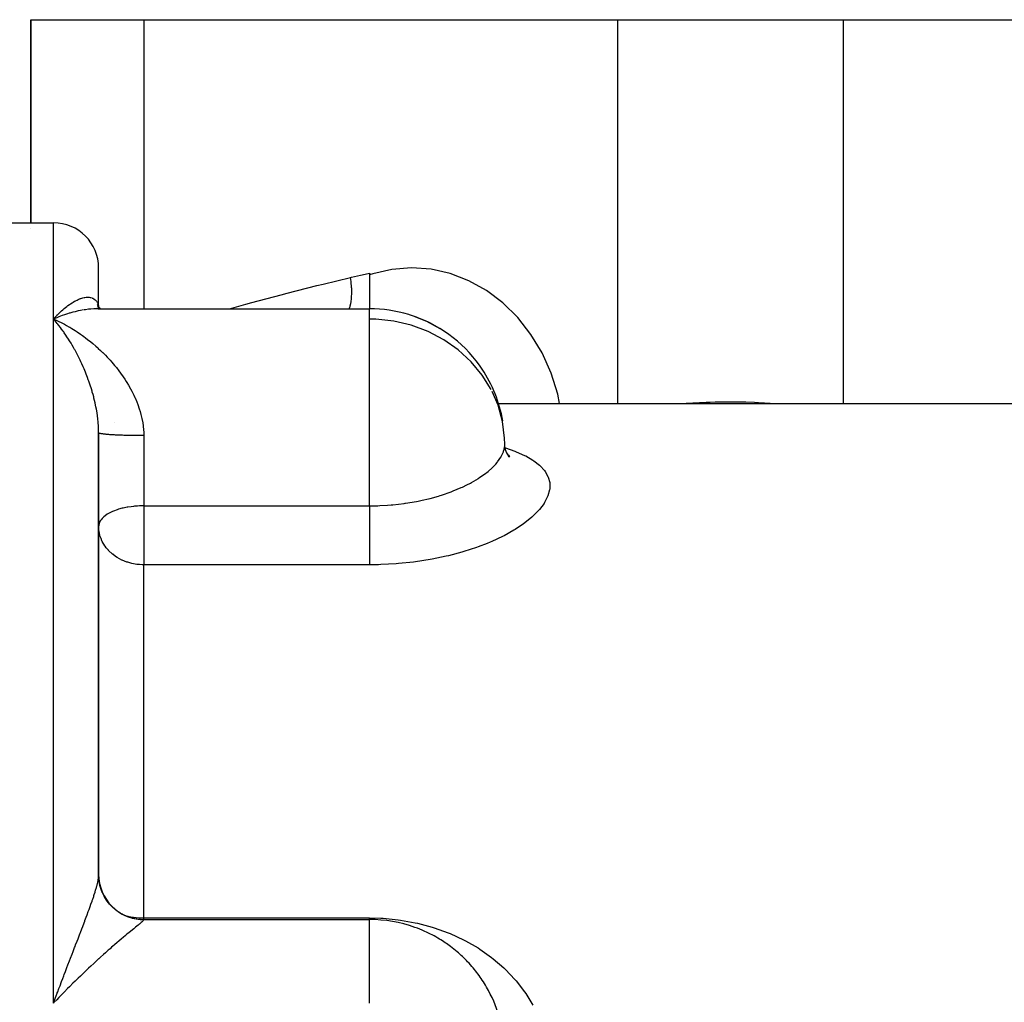
# Model space of a CAD drawing. Units: millimetres. Extents: x -248 to 411, y -269 to 269.
# Drawn here: x -32 to 12, y 226 to 269 of the extents above; entities that cross this region are included whole.
import ezdxf

# ---------------------------------------------------------------- set-up
doc = ezdxf.new("R2010")
doc.units = ezdxf.units.MM
doc.linetypes.add('DASHED', pattern=[9.652, 8.128, -1.524])
doc.layers.add('nevidi', color=4, linetype='DASHED')

msp = doc.modelspace()

# ---------------------------------------------------------------- linework, layer by layer
at = {"color": 2}
for p, q in [((-31, 260.25), (-31, 269.25)), ((-31, 269.25), (-26, 269.25)), ((-31, 269.25), (-31, 260.25)), ((-26, 269.25), (-5, 269.25)), ((-5, 269.25), (5, 269.25)), ((5, 269.25), (26, 269.25)), ((-32, 260.25), (-30, 260.25)), ((-31, 259.981), (-31, 259.983)), ((-28, 256.512), (-28, 258.25)), ((-28, 256.512), (-28, 258.25)), ((-16, 258.018), (-16, 256.444)), ((-28.131, 256.443), (-28.147, 256.443)), ((-28.006, 256.444), (-28.086, 256.451)), ((-28.008, 256.527), (-28.018, 256.586)), ((-28.015, 256.444), (-16, 256.444)), ((-28.004, 256.519), (-28.005, 256.527)), ((-28.005, 256.527), (-28.004, 256.518)), ((-28.001, 256.479), (-28.001, 256.481)), ((-28.001, 256.481), (-28.001, 256.479)), ((-28, 256.48), (-28, 256.479)), ((-28, 256.479), (-28, 256.48)), ((-28, 256.48), (-28, 256.479)), ((-28, 256.479), (-28, 256.48)), ((-28, 256.456), (-28, 256.455)), ((-28, 256.45), (-28, 256.448)), ((-28, 256.448), (-28, 256.45)), ((-28, 256.45), (-28, 256.448)), ((-28, 256.448), (-28, 256.45)), ((-28, 256.45), (-28, 256.448)), ((-27.997, 256.447), (-27.998, 256.45)), ((-27.997, 256.444), (-27.997, 256.446)), ((-27.979, 256.449), (-27.98, 256.451)), ((-27.943, 256.444), (-27.979, 256.457)), ((-27.977, 256.444), (-27.978, 256.447)), ((-27.935, 256.444), (-27.973, 256.462)), ((-16, 256.444), (-16, 256.435)), ((-30, 255.987), (-29.907, 255.946)), ((-13.911, 256.069), (-13.986, 256.086)), ((-13.493, 255.895), (-13.972, 256.081)), ((-13.418, 255.862), (-13.455, 255.877)), ((-28, 254.666), (-28, 254.663)), ((-28, 254.663), (-28, 254.666)), ((-10.287, 252.25), (26, 252.25)), ((-28, 250.988), (-28.002, 251.153)), ((-28, 231.368), (-28, 250.947)), ((-28, 250.947), (-28, 231.368)), ((-10, 250.444), (-10.007, 250.705)), ((-9.777, 249.874), (-9.914, 250.062)), ((-9.788, 249.906), (-9.873, 249.991)), ((-27.998, 246.842), (-28, 246.801)), ((-27.994, 246.67), (-28, 246.801)), ((-28, 231.325), (-28, 231.368)), ((-28, 231.064), (-28, 231.08)), ((-26, 229.384), (-16, 229.384)), ((-16, 229.373), (-16, 229.384))]:
    msp.add_line(p, q, dxfattribs=at)
for points in [[(-28.005, 256.52), (-28.027, 256.567), (-28.051, 256.625)], [(-28.009, 256.528), (-28.015, 256.547), (-28.033, 256.609)], [(-27.994, 256.444), (-28.024, 256.446), (-28.055, 256.448)], [(-27.993, 256.501), (-28.013, 256.532), (-28.043, 256.585)], [(-27.978, 256.484), (-27.997, 256.506), (-28.032, 256.552)], [(-27.974, 256.444), (-27.997, 256.447), (-28.031, 256.453)], [(-27.956, 256.462), (-27.984, 256.489), (-28.023, 256.528)], [(-27.939, 256.449), (-27.98, 256.48), (-28.021, 256.514)], [(-27.913, 256.443), (-27.999, 256.444), (-28.015, 256.444)], [(-27.956, 256.444), (-27.973, 256.448), (-28.01, 256.458)], [(-27.931, 256.444), (-27.947, 256.453), (-27.989, 256.479)], [(-29.76, 256.086), (-29.856, 256.048), (-29.993, 255.99), (-30, 255.987)], [(-29.88, 255.848), (-29.928, 255.905), (-30, 255.987)], [(-9.945, 250.098), (-9.994, 250.341), (-10, 250.444)], [(-9.803, 249.861), (-9.919, 250.079), (-9.994, 250.289)], [(-29.76, 225.931), (-29.856, 225.832), (-29.98, 225.701), (-30, 225.68)]]:
    msp.add_lwpolyline(points, dxfattribs=at)
for centre, radius, start, end in [((-30, 258.25), 2, 0, 90), ((-16, 250.444), 6, 73.1258, 90), ((-16, 250.444), 6, 72.3937, 73.1258), ((-16, 250.444), 6, 35.6279, 72.3937), ((-16, 250.444), 6, 33.6595, 35.6279), ((-16, 250.444), 6, 9.9005, 33.6595), ((-26, 231.384), 2, 180, 270), ((-16, 223.384), 6, 70.3767, 90), ((-16, 223.384), 6, 65.8839, 70.3767), ((-16, 223.384), 6, 58.8137, 65.8839), ((-16, 223.384), 6, 53.1196, 58.8137), ((-16, 223.384), 6, 49.6177, 53.1196), ((-16, 223.384), 6, 43.4724, 49.6177), ((-16, 223.384), 6, 39.9793, 43.4724), ((-16, 223.384), 6, 33.4919, 39.9793), ((-16, 223.384), 6, 30.0835, 33.4919), ((-16, 223.384), 6, 16.6452, 30.0835)]:
    msp.add_arc(centre, radius, start, end, dxfattribs=at)
at = {"layer": 'nevidi', "color": 7, "linetype": 'Continuous'}
for p, q in [((-26, 269.25), (-26, 256.444)), ((-5, 269.25), (-5, 252.25)), ((5, 269.25), (5, 252.25)), ((-30, 255.987), (-30, 260.25)), ((-16, 255.987), (-16, 256.444)), ((-30, 225.68), (-30, 255.987)), ((-16, 254.687), (-16, 255.987)), ((-16, 247.712), (-16, 254.687)), ((-27.296, 251.422), (-27.295, 251.421)), ((-26, 250.821), (-26, 247.712)), ((-26, 247.712), (-16, 247.712)), ((-26, 247.712), (-26, 246.801)), ((-26, 246.801), (-26, 245.099)), ((-26, 229.456), (-26, 245.099)), ((-16, 245.099), (-26, 245.099)), ((-26.825, 229.55), (-26.819, 229.549)), ((-26, 229.456), (-16, 229.456)), ((-26, 229.384), (-26, 229.456)), ((-26, 229.384), (-26, 229.372)), ((-16, 225.68), (-16, 229.373))]:
    msp.add_line(p, q, dxfattribs=at)
for points in [[(-16.841, 257.835), (-16.787, 257.848), (-16.4, 257.936), (-16.325, 257.952), (-16, 258.018)], [(-7.568, 252.25), (-7.647, 252.655), (-7.946, 253.596), (-8.346, 254.485), (-8.842, 255.308), (-9.425, 256.05), (-10.086, 256.701), (-10.813, 257.248), (-11.595, 257.683), (-12.418, 257.999), (-13.27, 258.191), (-14.136, 258.255), (-15.003, 258.19), (-15.854, 257.998), (-16, 257.952)], [(-22.202, 256.444), (-21.476, 256.647), (-21.207, 256.72), (-19.909, 257.067), (-19.638, 257.137), (-18.329, 257.471), (-18.057, 257.539), (-16.841, 257.835)], [(-16.889, 256.444), (-16.877, 256.479), (-16.874, 256.487), (-16.854, 256.558), (-16.851, 256.57), (-16.828, 256.674), (-16.826, 256.683), (-16.815, 256.748), (-16.813, 256.761), (-16.796, 256.888), (-16.795, 256.897), (-16.79, 256.954), (-16.789, 256.968), (-16.782, 257.118), (-16.782, 257.128), (-16.782, 257.173), (-16.782, 257.188), (-16.786, 257.361), (-16.787, 257.371), (-16.789, 257.402), (-16.79, 257.417), (-16.808, 257.611), (-16.809, 257.622), (-16.811, 257.638), (-16.813, 257.653), (-16.841, 257.835)], [(-30, 255.987), (-29.952, 256.04), (-29.88, 256.118), (-29.834, 256.166), (-29.832, 256.168), (-29.812, 256.188), (-29.761, 256.24), (-29.713, 256.286), (-29.642, 256.352), (-29.594, 256.395), (-29.547, 256.436), (-29.523, 256.456), (-29.477, 256.495), (-29.406, 256.55), (-29.36, 256.586), (-29.291, 256.635), (-29.291, 256.635), (-29.245, 256.667), (-29.177, 256.711), (-29.132, 256.738), (-29.066, 256.776), (-29.047, 256.786), (-29.022, 256.799), (-28.957, 256.831), (-28.914, 256.851), (-28.85, 256.877), (-28.82, 256.888), (-28.809, 256.892), (-28.747, 256.912), (-28.707, 256.923), (-28.646, 256.937), (-28.615, 256.942), (-28.608, 256.943), (-28.55, 256.95), (-28.513, 256.952), (-28.459, 256.952), (-28.434, 256.951), (-28.424, 256.95), (-28.373, 256.943), (-28.34, 256.936), (-28.294, 256.922), (-28.282, 256.917), (-28.264, 256.91), (-28.221, 256.888), (-28.21, 256.881), (-28.194, 256.871), (-28.16, 256.845), (-28.156, 256.841), (-28.133, 256.819), (-28.101, 256.782), (-28.082, 256.755), (-28.072, 256.738), (-28.056, 256.71), (-28.042, 256.678), (-28.024, 256.625), (-28.018, 256.603), (-28.014, 256.588), (-28.005, 256.527)], [(-28.672, 256.389), (-28.812, 256.364), (-28.905, 256.345), (-29.047, 256.313), (-29.141, 256.289), (-29.283, 256.249), (-29.311, 256.241), (-29.378, 256.22), (-29.521, 256.174), (-29.616, 256.14), (-29.76, 256.086)], [(-28.015, 256.444), (-28.131, 256.442), (-28.219, 256.438), (-28.354, 256.429), (-28.444, 256.42), (-28.581, 256.403), (-28.646, 256.393)], [(-29.907, 255.946), (-29.76, 255.877), (-29.667, 255.831), (-29.521, 255.755), (-29.429, 255.705), (-29.324, 255.645), (-29.283, 255.622), (-29.192, 255.567), (-29.047, 255.477), (-28.956, 255.418), (-28.812, 255.321), (-28.722, 255.258), (-28.658, 255.212), (-28.581, 255.155), (-28.491, 255.086), (-28.354, 254.978), (-28.264, 254.904), (-28.131, 254.79), (-28.042, 254.711), (-28.027, 254.697), (-28.015, 254.687)], [(-28, 250.947), (-28, 250.988), (-28.005, 251.158), (-28.01, 251.269), (-28.018, 251.372), (-28.024, 251.437), (-28.035, 251.548), (-28.056, 251.715), (-28.072, 251.819), (-28.073, 251.825), (-28.101, 251.991), (-28.122, 252.101), (-28.156, 252.265), (-28.16, 252.282), (-28.181, 252.373), (-28.21, 252.489), (-28.221, 252.534), (-28.249, 252.639), (-28.282, 252.755), (-28.294, 252.796), (-28.324, 252.898), (-28.373, 253.051), (-28.406, 253.151), (-28.434, 253.231), (-28.459, 253.3), (-28.494, 253.397), (-28.55, 253.543), (-28.588, 253.638), (-28.615, 253.703), (-28.646, 253.779), (-28.686, 253.871), (-28.747, 254.007), (-28.788, 254.096), (-28.82, 254.164), (-28.85, 254.227), (-28.893, 254.312), (-28.957, 254.438), (-29, 254.52), (-29.047, 254.607), (-29.066, 254.641), (-29.11, 254.72), (-29.177, 254.837), (-29.222, 254.913), (-29.29, 255.025), (-29.291, 255.026), (-29.336, 255.098), (-29.406, 255.206), (-29.453, 255.276), (-29.523, 255.379), (-29.547, 255.414), (-29.57, 255.446), (-29.642, 255.544), (-29.689, 255.607), (-29.761, 255.7), (-29.808, 255.76), (-29.812, 255.765), (-29.834, 255.792), (-29.88, 255.848)], [(-10.6, 252.86), (-10.999, 253.507), (-11.489, 254.099), (-12.059, 254.624), (-12.699, 255.073), (-13.398, 255.439), (-14.144, 255.715), (-14.922, 255.897), (-15.719, 255.981), (-16, 255.987)], [(-12.867, 255.552), (-13.455, 255.877), (-13.493, 255.895)], [(-28.015, 254.687), (-27.913, 254.592), (-27.827, 254.51), (-27.817, 254.5), (-27.701, 254.384), (-27.617, 254.297), (-27.494, 254.163), (-27.413, 254.073), (-27.293, 253.931), (-27.26, 253.892), (-27.215, 253.836), (-27.1, 253.688), (-27.026, 253.588), (-26.917, 253.434), (-26.847, 253.331), (-26.779, 253.225), (-26.746, 253.171), (-26.681, 253.063), (-26.587, 252.898), (-26.527, 252.786), (-26.442, 252.614), (-26.394, 252.511), (-26.388, 252.498), (-26.313, 252.319), (-26.266, 252.2), (-26.202, 252.015), (-26.164, 251.894), (-26.127, 251.762), (-26.112, 251.705), (-26.083, 251.581), (-26.047, 251.389), (-26.029, 251.263), (-26.009, 251.067), (-26.004, 250.99), (-26.002, 250.937), (-26, 250.821)], [(-10.007, 250.705), (-10.099, 251.446), (-10.298, 252.169), (-10.556, 252.775)], [(-2.022, 252.25), (-1.964, 252.254), (-1.072, 252.302), (-0.9, 252.308), (-0.678, 252.314), (-0.005, 252.322), (0.168, 252.321), (0.678, 252.314), (1.067, 252.302), (1.241, 252.295), (2.022, 252.25)], [(-26, 250.821), (-26.03, 250.821), (-26.052, 250.821), (-26.117, 250.821), (-26.139, 250.821), (-26.188, 250.822), (-26.204, 250.822), (-26.225, 250.822), (-26.29, 250.822), (-26.311, 250.823), (-26.375, 250.823), (-26.397, 250.824), (-26.453, 250.824), (-26.46, 250.825), (-26.481, 250.825), (-26.544, 250.826), (-26.565, 250.826), (-26.627, 250.827), (-26.648, 250.828), (-26.709, 250.829), (-26.709, 250.829), (-26.729, 250.83), (-26.789, 250.831), (-26.809, 250.832), (-26.868, 250.834), (-26.888, 250.834), (-26.946, 250.836), (-26.953, 250.836), (-26.965, 250.837), (-27.021, 250.839), (-27.04, 250.839), (-27.095, 250.842), (-27.113, 250.842), (-27.166, 250.845), (-27.18, 250.845), (-27.184, 250.846), (-27.236, 250.848), (-27.253, 250.849), (-27.303, 250.851), (-27.319, 250.852), (-27.367, 250.855), (-27.383, 250.856), (-27.385, 250.856), (-27.43, 250.859), (-27.444, 250.86), (-27.489, 250.863), (-27.503, 250.864), (-27.545, 250.867), (-27.559, 250.868), (-27.566, 250.869), (-27.599, 250.871), (-27.612, 250.872), (-27.649, 250.876), (-27.662, 250.877), (-27.697, 250.88), (-27.708, 250.881), (-27.718, 250.883), (-27.741, 250.885), (-27.752, 250.886), (-27.782, 250.89), (-27.792, 250.891), (-27.82, 250.895), (-27.829, 250.896), (-27.84, 250.898), (-27.854, 250.9), (-27.862, 250.901), (-27.885, 250.905), (-27.892, 250.906), (-27.912, 250.91), (-27.918, 250.911), (-27.928, 250.913), (-27.936, 250.915), (-27.941, 250.917), (-27.956, 250.921), (-27.96, 250.922), (-27.972, 250.926), (-27.976, 250.927), (-27.982, 250.93), (-27.985, 250.931), (-27.987, 250.933), (-27.993, 250.937), (-27.995, 250.938), (-27.999, 250.942), (-27.999, 250.944)], [(-16, 247.712), (-15.62, 247.718), (-15.544, 247.721), (-15.2, 247.74), (-15.037, 247.753), (-14.962, 247.759), (-14.467, 247.816), (-14.415, 247.824), (-14.394, 247.827), (-13.913, 247.908), (-13.843, 247.921), (-13.658, 247.96), (-13.375, 248.026), (-13.307, 248.043), (-12.942, 248.145), (-12.862, 248.169), (-12.798, 248.189), (-12.382, 248.334), (-12.323, 248.356), (-12.282, 248.372), (-11.935, 248.518), (-11.88, 248.543), (-11.688, 248.636), (-11.524, 248.72), (-11.474, 248.748), (-11.171, 248.927), (-11.158, 248.935), (-11.114, 248.964), (-10.838, 249.16), (-10.8, 249.189), (-10.739, 249.238), (-10.564, 249.393), (-10.533, 249.423), (-10.402, 249.561), (-10.343, 249.63), (-10.318, 249.66), (-10.176, 249.866), (-10.164, 249.887), (-10.158, 249.897), (-10.063, 250.102), (-10.053, 250.132), (-10.03, 250.21), (-10.007, 250.333), (-10.004, 250.362), (-10, 250.444)], [(-9.982, 250.284), (-9.972, 250.281), (-9.55, 250.134), (-9.491, 250.111), (-9.12, 249.947), (-9.069, 249.921), (-8.756, 249.74), (-8.714, 249.712), (-8.461, 249.516), (-8.428, 249.486), (-8.237, 249.273), (-8.213, 249.24), (-8.085, 249.012), (-8.071, 248.978), (-8.01, 248.74), (-8.008, 248.726), (-8.005, 248.703), (-8.009, 248.454), (-8.015, 248.417), (-8.085, 248.158), (-8.1, 248.119), (-8.235, 247.857), (-8.259, 247.818), (-8.457, 247.554), (-8.491, 247.515), (-8.753, 247.251), (-8.796, 247.212), (-9.117, 246.952), (-9.169, 246.914), (-9.544, 246.665), (-9.603, 246.628), (-10.032, 246.39), (-10.1, 246.355), (-10.58, 246.131), (-10.655, 246.099), (-10.786, 246.045), (-11.176, 245.895), (-11.256, 245.867), (-11.816, 245.685), (-11.902, 245.659), (-12.5, 245.501), (-12.591, 245.48), (-13.217, 245.35), (-13.311, 245.333), (-13.955, 245.233), (-14.052, 245.22), (-14.715, 245.151), (-14.815, 245.144), (-15.494, 245.107), (-15.595, 245.104), (-16, 245.099)], [(-26, 247.712), (-26.037, 247.712), (-26.153, 247.709), (-26.188, 247.708), (-26.279, 247.703), (-26.398, 247.694), (-26.416, 247.692), (-26.453, 247.688), (-26.566, 247.674), (-26.709, 247.653), (-26.731, 247.649), (-26.861, 247.623), (-26.912, 247.611), (-26.953, 247.602), (-27.114, 247.557), (-27.173, 247.539), (-27.18, 247.536), (-27.343, 247.476), (-27.386, 247.458), (-27.42, 247.443), (-27.566, 247.367), (-27.595, 247.351), (-27.618, 247.336), (-27.718, 247.267), (-27.775, 247.221), (-27.829, 247.17), (-27.84, 247.158), (-27.89, 247.099), (-27.928, 247.043), (-27.964, 246.972), (-27.979, 246.932), (-27.982, 246.923), (-27.998, 246.842)], [(-16, 247.712), (-16, 247.66), (-16, 247.636), (-16, 247.51), (-16, 247.425), (-16, 247.394), (-16, 247.267), (-16, 247.179), (-16, 247.143), (-16, 247.017), (-16, 246.927), (-16, 246.885), (-16, 246.801)], [(-26, 245.099), (-26.077, 245.1), (-26.185, 245.106), (-26.188, 245.107), (-26.302, 245.119), (-26.453, 245.143), (-26.527, 245.159), (-26.709, 245.21), (-26.75, 245.223), (-26.953, 245.305), (-26.968, 245.312), (-27.179, 245.426), (-27.18, 245.427), (-27.248, 245.471), (-27.379, 245.568), (-27.385, 245.574), (-27.563, 245.739), (-27.566, 245.742), (-27.665, 245.858), (-27.719, 245.93), (-27.724, 245.938), (-27.84, 246.134), (-27.854, 246.163), (-27.896, 246.26), (-27.928, 246.349), (-27.946, 246.409), (-27.982, 246.573), (-27.994, 246.669), (-27.994, 246.67)], [(-16, 246.801), (-16, 246.764), (-16, 246.711), (-16, 246.674), (-16, 246.511), (-16, 246.448), (-16, 246.422), (-16, 246.263), (-16, 246.191), (-16, 246.176), (-16, 246.023), (-16, 245.944), (-16, 245.941), (-16, 245.796), (-16, 245.719), (-16, 245.713), (-16, 245.585), (-16, 245.515), (-16, 245.501), (-16, 245.394), (-16, 245.331), (-16, 245.312), (-16, 245.225), (-16, 245.171), (-16, 245.148), (-16, 245.099)], [(-30, 225.68), (-29.952, 225.81), (-29.88, 226.004), (-29.834, 226.128), (-29.832, 226.133), (-29.812, 226.186), (-29.761, 226.324), (-29.713, 226.45), (-29.642, 226.64), (-29.594, 226.765), (-29.547, 226.888), (-29.523, 226.951), (-29.477, 227.074), (-29.406, 227.258), (-29.36, 227.378), (-29.291, 227.558), (-29.291, 227.559), (-29.245, 227.677), (-29.177, 227.854), (-29.132, 227.969), (-29.066, 228.142), (-29.047, 228.19), (-29.022, 228.255), (-28.957, 228.423), (-28.914, 228.534), (-28.85, 228.699), (-28.82, 228.777), (-28.809, 228.807), (-28.747, 228.968), (-28.707, 229.073), (-28.646, 229.231), (-28.615, 229.315), (-28.608, 229.333), (-28.55, 229.486), (-28.513, 229.586), (-28.459, 229.732), (-28.434, 229.799), (-28.424, 229.827), (-28.373, 229.968), (-28.34, 230.059), (-28.294, 230.193), (-28.282, 230.228), (-28.264, 230.28), (-28.221, 230.407), (-28.21, 230.442), (-28.194, 230.489), (-28.16, 230.598), (-28.156, 230.61), (-28.133, 230.688), (-28.101, 230.8), (-28.082, 230.871), (-28.072, 230.911), (-28.056, 230.974), (-28.042, 231.039), (-28.024, 231.132), (-28.018, 231.167), (-28.014, 231.191), (-28.005, 231.274), (-28.001, 231.325), (-28, 231.368)], [(-26, 229.372), (-26.052, 229.373), (-26.074, 229.374), (-26.139, 229.377), (-26.161, 229.379), (-26.188, 229.381), (-26.225, 229.385), (-26.247, 229.388), (-26.311, 229.397), (-26.333, 229.4), (-26.397, 229.412), (-26.418, 229.416), (-26.452, 229.424), (-26.481, 229.431), (-26.502, 229.436), (-26.565, 229.454), (-26.586, 229.46), (-26.648, 229.48), (-26.668, 229.487), (-26.709, 229.502), (-26.729, 229.51), (-26.749, 229.518), (-26.809, 229.543), (-26.829, 229.552), (-26.888, 229.58), (-26.907, 229.59), (-26.953, 229.614), (-26.965, 229.62), (-26.984, 229.63), (-27.04, 229.663), (-27.058, 229.675), (-27.113, 229.71), (-27.131, 229.722), (-27.18, 229.757), (-27.184, 229.76), (-27.201, 229.773), (-27.253, 229.812), (-27.27, 229.826), (-27.319, 229.868), (-27.335, 229.882), (-27.383, 229.927), (-27.385, 229.929), (-27.399, 229.942), (-27.444, 229.988), (-27.459, 230.004), (-27.503, 230.052), (-27.517, 230.068), (-27.559, 230.118), (-27.566, 230.127), (-27.572, 230.135), (-27.612, 230.187), (-27.625, 230.204), (-27.662, 230.258), (-27.674, 230.276), (-27.708, 230.331), (-27.719, 230.347), (-27.72, 230.349), (-27.752, 230.406), (-27.762, 230.425), (-27.792, 230.482), (-27.802, 230.502), (-27.829, 230.561), (-27.838, 230.58), (-27.84, 230.586), (-27.862, 230.641), (-27.87, 230.661), (-27.892, 230.722), (-27.899, 230.742), (-27.919, 230.804), (-27.925, 230.825), (-27.928, 230.839), (-27.941, 230.888), (-27.946, 230.909), (-27.96, 230.972), (-27.964, 230.994), (-27.976, 231.058), (-27.979, 231.079), (-27.982, 231.101), (-27.987, 231.144), (-27.99, 231.165), (-27.995, 231.23), (-27.997, 231.251), (-27.999, 231.316), (-28, 231.338), (-28, 231.368)], [(-26, 229.372), (-26, 229.369), (-26.009, 229.352), (-26.021, 229.337), (-26.024, 229.333), (-26.047, 229.309), (-26.07, 229.288), (-26.112, 229.25), (-26.145, 229.222), (-26.194, 229.181), (-26.202, 229.175), (-26.244, 229.14), (-26.313, 229.084), (-26.362, 229.043), (-26.442, 228.978), (-26.498, 228.932), (-26.5, 228.93), (-26.587, 228.859), (-26.649, 228.809), (-26.746, 228.729), (-26.813, 228.673), (-26.917, 228.586), (-26.918, 228.585), (-26.988, 228.526), (-27.1, 228.432), (-27.176, 228.367), (-27.293, 228.267), (-27.372, 228.198), (-27.425, 228.152), (-27.494, 228.092), (-27.575, 228.02), (-27.701, 227.909), (-27.785, 227.834), (-27.913, 227.719), (-27.999, 227.641), (-28.003, 227.638), (-28.131, 227.52), (-28.219, 227.439), (-28.354, 227.314), (-28.444, 227.23), (-28.581, 227.1), (-28.633, 227.051), (-28.673, 227.013), (-28.812, 226.879), (-28.905, 226.789), (-29.047, 226.651), (-29.141, 226.558), (-29.283, 226.416), (-29.298, 226.402), (-29.378, 226.321), (-29.521, 226.176), (-29.616, 226.079), (-29.76, 225.931)], [(-26.753, 229.534), (-26.709, 229.525), (-26.657, 229.515), (-26.489, 229.488), (-26.456, 229.484), (-26.452, 229.484), (-26.333, 229.471), (-26.188, 229.461), (-26.185, 229.461), (-26.047, 229.457), (-26, 229.456)], [(-16, 229.456), (-15.496, 229.443), (-15.396, 229.438), (-14.725, 229.372), (-14.626, 229.359), (-13.966, 229.241), (-13.87, 229.219), (-13.221, 229.047), (-13.179, 229.034), (-13.127, 229.018), (-12.505, 228.795), (-12.415, 228.758), (-11.826, 228.487), (-11.741, 228.443), (-11.183, 228.122), (-11.103, 228.071), (-10.583, 227.704), (-10.51, 227.646), (-10.039, 227.239), (-9.972, 227.176), (-9.55, 226.73), (-9.491, 226.661), (-9.12, 226.175), (-9.069, 226.1), (-8.756, 225.585)], [(-16, 229.384), (-16, 229.408), (-16, 229.456)]]:
    msp.add_lwpolyline(points, dxfattribs=at)

doc.saveas('drawing.dxf')
